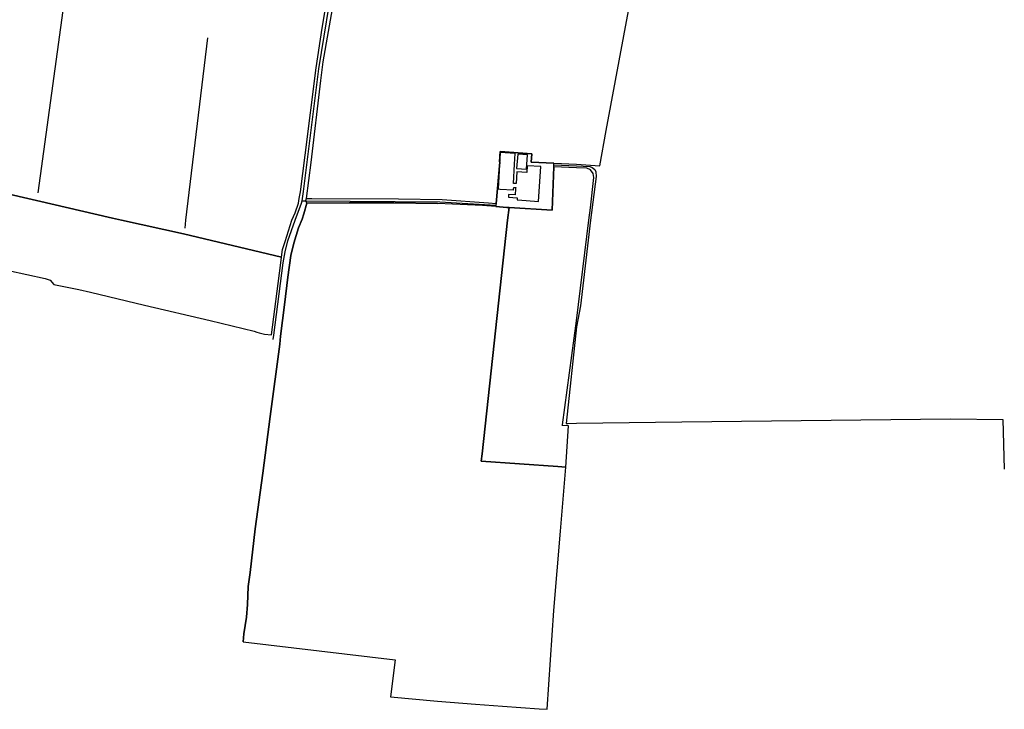
# Model space of a CAD drawing. Units: metres. Extents: x 2539041 to 7061863, y 12702955 to 15875000.
# Drawn here: x 5566791 to 5604296, y 15221383 to 15247635 of the extents above; entities that cross this region are included whole.
import ezdxf

# ---------------------------------------------------------------- set-up
doc = ezdxf.new("R2010")
doc.units = ezdxf.units.M
for name, color, linetype in [('0_TERREIN', 3, 'Continuous'), ('1_WATER', 5, 'Continuous'), ('2_GEBOUWEN', 1, 'Continuous'), ('3_WEGEN', 6, 'Continuous')]:
    doc.layers.add(name, color=color, linetype=linetype)

# ---------------------------------------------------------------- blocks, each defined once
blk = doc.blocks.new('02_oost.gml_terrain')
for points in [[(219136.329, 600041.887), (219190.431, 600029.383), (219304.375, 600003.064), (219317.638, 600000), (219410.754, 599979.77), (219557.511, 599944.636), (219559.166, 599956.391), (219562.984, 599968.393), (219573.084, 600000), (219577.902, 600011.195), (219582.996, 600025.752), (219584.236, 600032.672), (219586.02, 600042.612), (219592.929, 600097.348), (219609.856, 600228.52), (219618.665, 600287.871), (219628.682, 600347.547)], [(220044.627, 600134.503), (220077.759, 600314.018)], [(219636.933, 600337.587), (219619.835, 600237.507), (219616.033, 600209.492), (219601.526, 600086.578), (219594.445, 600032.571), (219602.906, 600032.814), (219733.138, 600032.004), (219798.427, 600031.113), (219868.207, 600026.012), (219879.305, 600025.329), (219884.953, 600087.06), (219884.477, 600087.771), (219885.596, 600103.003), (219932.907, 600099.528), (219932.217, 600087.098), (219966.034, 600085.637), (220000, 600084.168), (220034.914, 600081.631), (220044.627, 600134.503)], [(219965.841, 600080.191), (219965.939, 600082.973), (219966.034, 600085.637), (219932.217, 600087.098), (219932.907, 600099.528), (219885.596, 600103.003), (219884.477, 600087.771), (219884.953, 600087.06), (219879.305, 600025.329), (219879.041, 600022.451), (219878.859, 600020.458), (219895.394, 600019.28), (219899.256, 600019.057), (219963.54, 600015.342), (219965.841, 600080.191)], [(220021.2, 600018.675), (220026.085, 600064.154), (220024.77, 600070.262), (220021.2, 600075.336), (220015.565, 600078.155), (220000, 600078.665), (219965.841, 600080.191), (219963.54, 600015.342), (219899.256, 600019.057), (219896.289, 600000), (219858.324, 599650.154), (219857.116, 599639.015), (219972.165, 599630.982), (219983.945, 599630.16), (219988.06, 599692.034), (219978.724, 599692.304), (219978.842, 599693.359), (220000, 599849.466), (220018.698, 600000), (220021.2, 600018.675)], [(219190.431, 600029.383), (219136.329, 600041.887)], [(219120.26, 599930.899), (219203.279, 599912.52), (219205.993, 599911.919), (219210.569, 599909.957), (219216.078, 599903.528), (219253.72, 599896.172), (219271.122, 599892.027), (219352.086, 599872.744), (219450.745, 599849.863), (219516.653, 599833.671), (219520.619, 599832.159), (219524.133, 599831.302), (219532.25, 599829.382), (219542.448, 599828.41), (219555.893, 599932.118), (219557.511, 599944.636), (219410.754, 599979.77), (219317.638, 600000), (219304.375, 600003.064), (219190.431, 600029.383)], [(219878.859, 600020.458), (219858.881, 600021.882), (219791.464, 600025.076), (219726.231, 600026.093), (219659.043, 600026.336), (219595.373, 600025.795), (219590.94, 600009.589), (219588.484, 600001.679), (219583.303, 599988.589), (219575.939, 599965.678), (219571.576, 599947.405), (219567.348, 599914.744), (219562.166, 599873.083), (219556.231, 599826.503), (219555.094, 599814.49), (219540.687, 599706.074), (219529.744, 599621.148), (219518.344, 599537.59), (219510.54, 599471.979), (219507.857, 599451.296), (219506.717, 599424.165), (219505.121, 599405.014), (219501.225, 599380.144), (219499.91, 599368.381), (219728.004, 599341.288), (219721.281, 599285.663), (219791.73, 599279.361), (219848.772, 599274.939), (219888.927, 599271.826), (219943.789, 599267.868), (219955.83, 599267.042), (219966.157, 599415.055), (219976.224, 599533.845), (219983.945, 599630.16), (219972.165, 599630.982), (219857.116, 599639.015), (219858.324, 599650.154), (219896.289, 600000), (219899.256, 600019.057), (219895.394, 600019.28), (219878.859, 600020.458)]]:
    blk.add_lwpolyline(points)
blk = doc.blocks.new('02_oost.gml_water')
for points in [[(219238.124, 600376.758), (219192.025, 600040.996)], [(219584.236, 600032.672), (219586.02, 600042.612), (219592.929, 600097.348), (219609.856, 600228.52), (219618.665, 600287.871), (219628.682, 600347.547), (219630.94, 600365.913)], [(219642.638, 600375.077), (219636.933, 600337.587), (219619.835, 600237.507), (219616.033, 600209.492), (219601.526, 600086.578), (219594.445, 600032.571)], [(219413.175, 599988.117), (219414.254, 600000), (219447.243, 600273.205)], [(219190.431, 600029.383), (219136.329, 600041.887)], [(219304.375, 600003.064), (219190.431, 600029.383)], [(219499.91, 599368.381), (219501.225, 599380.144), (219505.121, 599405.014), (219506.717, 599424.165), (219507.857, 599451.296), (219510.54, 599471.979), (219518.344, 599537.59), (219529.744, 599621.148), (219540.687, 599706.074), (219555.094, 599814.49), (219556.231, 599826.503), (219562.166, 599873.083), (219567.348, 599914.744), (219571.576, 599947.405), (219575.939, 599965.678), (219583.303, 599988.589), (219588.484, 600001.679), (219590.94, 600009.589), (219595.373, 600025.795)], [(219557.511, 599944.636), (219559.166, 599956.391), (219562.984, 599968.393), (219573.084, 600000), (219577.902, 600011.195), (219582.996, 600025.752)], [(219582.996, 600025.752), (219584.236, 600032.672)], [(219594.445, 600032.571), (219593.374, 600029.057), (219595.373, 600025.795)], [(219595.373, 600025.795), (219659.043, 600026.336), (219726.231, 600026.093), (219791.464, 600025.076)], [(219858.324, 599650.154), (219896.289, 600000), (219899.256, 600019.057)], [(219304.375, 600003.064), (219317.638, 600000), (219410.754, 599979.77), (219557.511, 599944.636)]]:
    blk.add_lwpolyline(points)
blk = doc.blocks.new('02_oost.gml_buildings')
for points in [[(219897.948, 600034.716), (219911.256, 600033.506), (219911.153, 600030.519), (219912.111, 600030.46), (219942.858, 600028.296), (219946.52, 600080.32), (219926.184, 600081.753), (219925.457, 600071.43), (219910.593, 600072.477), (219909.357, 600054.944), (219905.788, 600055.162), (219905.431, 600055.184), (219907.199, 600084.119), (219908.177, 600100.115), (219885.688, 600101.489), (219882.358, 600046.993), (219885.385, 600046.808), (219905.204, 600045.597), (219905.625, 600045.571), (219905.726, 600047.216), (219905.838, 600049.051), (219908.792, 600048.87), (219908.679, 600047.009), (219908.132, 600038.065), (219898.19, 600038.673), (219898.093, 600037.079), (219897.948, 600034.716)], [(219910.187, 600077.61), (219924.886, 600076.507), (219926.489, 600097.891), (219911.791, 600098.993), (219910.187, 600077.61)]]:
    blk.add_lwpolyline(points)
blk = doc.blocks.new('02_oost.gml_roads')
for points in [[(219588.389, 600029.087), (219589.005, 600032.625), (219590.802, 600042.932), (219613.726, 600226.86), (219637.03, 600371.1), (219637.589, 600375.654), (219652.842, 600499.815), (219660.104, 600566.596), (219660.485, 600570.099)], [(219965.939, 600082.973), (220000, 600081.684), (220020.195, 600080.339), (220023.655, 600079.262), (220027.731, 600076.032), (220029.217, 600072.46), (220029.653, 600065.495), (220021.248, 600000), (220006.05, 599871.946), (220000, 599840.326), (219984.311, 599695.206), (219986.978, 599695.329), (220000, 599695.928), (220157.804, 599697.828), (220560.859, 599702.161), (220639.388, 599701.226), (220641.557, 599626.756)], [(219545.148, 599821.248), (219546.024, 599827.95), (219560.165, 599936.08), (219563.039, 599952.819), (219566.895, 599969.227), (219578.093, 600000), (219587.785, 600025.76), (219588.389, 600029.087)], [(219588.389, 600029.087), (219593.374, 600029.057), (219794.986, 600027.819), (219879.041, 600022.451)]]:
    blk.add_lwpolyline(points)
blk.add_point((219588.389, 600029.087))

msp = doc.modelspace()

# ---------------------------------------------------------------- block references
at = {"layer": '0_TERREIN', "xscale": 25.4, "yscale": 25.4, "zscale": 25.4}
msp.add_blockref('02_oost.gml_terrain', (0, 0), dxfattribs=at)
at = {"layer": '1_WATER', "xscale": 25.4, "yscale": 25.4, "zscale": 25.4}
msp.add_blockref('02_oost.gml_water', (0, 0), dxfattribs=at)
at = {"layer": '2_GEBOUWEN', "xscale": 25.4, "yscale": 25.4, "zscale": 25.4}
msp.add_blockref('02_oost.gml_buildings', (0, 0), dxfattribs=at)
at = {"layer": '3_WEGEN', "xscale": 25.4, "yscale": 25.4, "zscale": 25.4}
msp.add_blockref('02_oost.gml_roads', (0, 0), dxfattribs=at)

doc.saveas('drawing.dxf')
